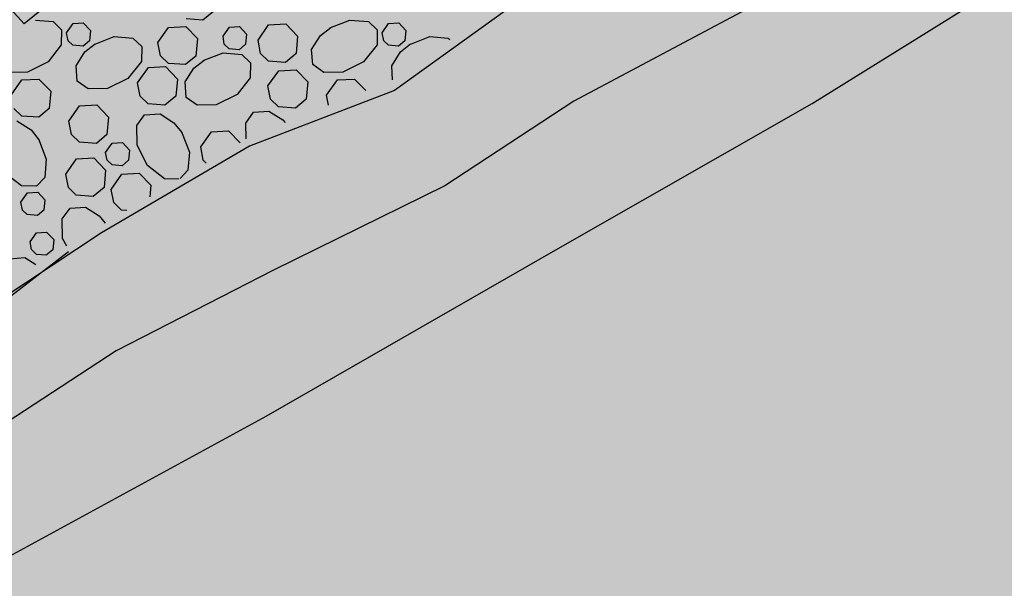
# Model space of a CAD drawing. Extents: x 549902 to 551033, y 4794924 to 4795777.
# Drawn here: x 550043 to 550074, y 4795273 to 4795290 of the extents above; entities that cross this region are included whole.
import ezdxf

# ---------------------------------------------------------------- set-up
doc = ezdxf.new("R2010")
doc.units = 0
doc.header["$LTSCALE"] = 10
doc.header["$MEASUREMENT"] = 0
doc.layers.add('1SOMBREADO', color=7, linetype='CONTINUOUS')
doc.layers.add('CARTO', color=7, linetype='CONTINUOUS')

msp = doc.modelspace()

# ---------------------------------------------------------------- hatches: boundary and pattern name
at = {"layer": '1SOMBREADO', "lineweight": 13, "ltscale": 0.7}
msp.add_hatch(color=151, dxfattribs=at).paths.add_polyline_path([(550231.635, 4795293.117), (550301.548, 4795416.749), (550156.842, 4795501.258), (550152.366, 4795494.642), (550143.306, 4795489.632), (550122.286, 4795472.992), (550118.996, 4795458.152), (550118.366, 4795452.562), (550117.936, 4795437.782), (550115.896, 4795424.352), (550110.306, 4795414.592), (550089.856, 4795410.972), (550058.496, 4795345.702), (550057.426, 4795339.382), (550066.626, 4795339.162), (550066.186, 4795330.912), (550068.566, 4795322.072), (550065.296, 4795315.222), (550053.776, 4795303.822), (550043.826, 4795297.982), (550044.386, 4795297.302), (550036.886, 4795291.562), (550021.736, 4795279.972), (550007.516, 4795267.612), (549998.676, 4795255.212), (549981.566, 4795220.552), (549982.196, 4795218.732), (549980.806, 4795216.182), (549977.776, 4795214.062), (549975.706, 4795210.092), (549975.716, 4795206.382), (549974.416, 4795203.922), (549972.456, 4795204.772), (549966.746, 4795202.882), (549963.246, 4795204.562), (549960.506, 4795198.672), (549963.236, 4795198.122), (549957.056, 4795171.892), (549958.466, 4795167.412), (549961.346, 4795148.542), (549962.846, 4795148.882), (549960.416, 4795130.352), (549961.266, 4795127.642), (549941.936, 4795108.932), (549942.936, 4795107.892), (549932.206, 4795095.542), (549934.716, 4795093.972), (549935.106, 4795090.302), (549938.566, 4795087.432), (549941.336, 4795082.262), (549947.376, 4795069.372), (549954.786, 4795058.612), (549972.956, 4795040.822), (549980.232, 4795035.315), (549984.456, 4795026.112), (549984.636, 4795020.012), (549991.586, 4795014.972), (550029.346, 4795032.432), (550059.556, 4795052.652), (550071.146, 4795064.102), (550094.356, 4795070.032), (550111.346, 4795086.392), (550129.106, 4795089.312), (550134.736, 4795087.042), (550145.606, 4795102.182), (550158.146, 4795112.672), (550170.296, 4795118.302), (550179.596, 4795118.152), (550183.886, 4795121.572), (550190.066, 4795129.242), (550224.016, 4795147.542), (550250.056, 4795163.042), (550252.176, 4795177.672), (550248.796, 4795192.442), (550253.832, 4795198.613)])

# ---------------------------------------------------------------- linework, layer by layer
at = {"layer": 'CARTO'}
for p, q in [((550058.918, 4795302.849, -4.6), (550043.248, 4795290.239, -4.41)), ((550061.798, 4795293.139, -7.55), (550054.868, 4795288.149, -7.26)), ((550067.958, 4795287.739, -8.69), (550076.378, 4795292.979, -8.69)), ((550043.248, 4795290.239, -4.41), (550042.838, 4795290.699, -4.28)), ((550065.918, 4795290.699, -8.19), (550060.488, 4795287.819, -8.19)), ((550054.868, 4795288.149, -7.26), (550050.318, 4795286.399, -7.26)), ((550060.488, 4795287.819, -8.19), (550056.448, 4795285.159, -8.19)), ((550059.998, 4795283.189, -8.69), (550067.958, 4795287.739, -8.69)), ((550050.318, 4795286.399, -7.26), (550045.678, 4795283.689, -7.26)), ((550056.448, 4795285.159, -8.19), (550051.068, 4795282.519, -8.19)), ((550045.678, 4795283.689, -7.26), (550042.518, 4795281.599, -6.9)), ((550041.518, 4795280.699, -7.69), (550044.648, 4795283.099, -7.69)), ((550050.838, 4795277.939, -8.69), (550059.998, 4795283.189, -8.69)), ((550051.068, 4795282.519, -8.19), (550046.138, 4795279.989, -8.19)), ((550046.138, 4795279.989, -8.19), (550040.828, 4795276.509, -8.19)), ((550042.438, 4795273.359, -8.69), (550050.838, 4795277.939, -8.69))]:
    msp.add_line(p, q, dxfattribs=at)
at = {"layer": 'CARTO', "color": 253}
for p, q in [((550049.188, 4795290.629, -10.21), (550048.858, 4795290.359, -10.21)), ((550043.608, 4795290.359, -10.21), (550044.158, 4795290.309, -10.21)), ((550044.158, 4795290.309, -10.21), (550044.428, 4795290.049, -10.21)), ((550044.578, 4795289.959, -10.21), (550044.788, 4795290.249, -10.21)), ((550044.788, 4795290.249, -10.21), (550045.108, 4795290.269, -10.21)), ((550045.108, 4795290.269, -10.21), (550045.328, 4795290.029, -10.21)), ((550047.448, 4795289.649, -10.21), (550047.778, 4795290.129, -10.21)), ((550047.778, 4795290.129, -10.21), (550048.318, 4795290.159, -10.21)), ((550048.318, 4795290.159, -10.21), (550048.688, 4795289.779, -10.21)), ((550048.858, 4795290.359, -10.21), (550048.328, 4795290.399, -10.21)), ((550049.488, 4795289.849, -10.21), (550049.688, 4795290.139, -10.21)), ((550049.688, 4795290.139, -10.21), (550050.008, 4795290.159, -10.21)), ((550050.008, 4795290.159, -10.21), (550050.228, 4795289.919, -10.21)), ((550050.588, 4795289.729, -10.21), (550050.918, 4795290.209, -10.21)), ((550050.918, 4795290.209, -10.21), (550051.458, 4795290.239, -10.21)), ((550051.458, 4795290.239, -10.21), (550051.828, 4795289.849, -10.21)), ((550052.548, 4795289.869, -10.21), (550052.868, 4795290.129, -10.21)), ((550052.838, 4795290.109, -10.21), (550053.468, 4795290.359, -10.21)), ((550053.468, 4795290.359, -10.21), (550054.048, 4795290.309, -10.21)), ((550054.048, 4795290.309, -10.21), (550054.318, 4795290.049, -10.21)), ((550054.478, 4795289.959, -10.21), (550054.678, 4795290.249, -10.21)), ((550054.678, 4795290.249, -10.21), (550054.998, 4795290.269, -10.21)), ((550054.998, 4795290.269, -10.21), (550055.218, 4795290.029, -10.21)), ((550044.428, 4795290.049, -10.21), (550044.418, 4795289.579, -10.21)), ((550044.628, 4795289.709, -10.21), (550044.578, 4795289.959, -10.21)), ((550045.328, 4795290.029, -10.21), (550045.298, 4795289.709, -10.21)), ((550045.448, 4795289.589, -10.21), (550046.078, 4795289.839, -10.21)), ((550046.078, 4795289.839, -10.21), (550046.658, 4795289.789, -10.21)), ((550049.528, 4795289.599, -10.21), (550049.488, 4795289.849, -10.21)), ((550050.228, 4795289.919, -10.21), (550050.198, 4795289.599, -10.21)), ((550051.828, 4795289.849, -10.21), (550051.778, 4795289.309, -10.21)), ((550052.268, 4795289.439, -10.21), (550052.548, 4795289.869, -10.21)), ((550054.318, 4795290.049, -10.21), (550054.318, 4795289.579, -10.21)), ((550054.528, 4795289.709, -10.21), (550054.478, 4795289.959, -10.21)), ((550055.218, 4795290.029, -10.21), (550055.188, 4795289.709, -10.21)), ((550055.348, 4795289.589, -10.21), (550055.978, 4795289.839, -10.21)), ((550055.978, 4795289.839, -10.21), (550056.548, 4795289.789, -10.21)), ((550044.418, 4795289.579, -10.21), (550044.008, 4795289.049, -10.21)), ((550044.778, 4795289.569, -10.21), (550044.628, 4795289.709, -10.21)), ((550045.098, 4795289.539, -10.21), (550044.778, 4795289.569, -10.21)), ((550045.298, 4795289.709, -10.21), (550045.098, 4795289.539, -10.21)), ((550045.158, 4795289.359, -10.21), (550045.478, 4795289.609, -10.21)), ((550046.658, 4795289.789, -10.21), (550046.938, 4795289.529, -10.21)), ((550046.938, 4795289.529, -10.21), (550046.928, 4795289.059, -10.21)), ((550047.528, 4795289.239, -10.21), (550047.448, 4795289.649, -10.21)), ((550048.688, 4795289.779, -10.21), (550048.638, 4795289.229, -10.21)), ((550049.678, 4795289.459, -10.21), (550049.528, 4795289.599, -10.21)), ((550050.198, 4795289.599, -10.21), (550049.998, 4795289.429, -10.21)), ((550050.668, 4795289.309, -10.21), (550050.588, 4795289.729, -10.21)), ((550054.318, 4795289.579, -10.21), (550053.898, 4795289.049, -10.21)), ((550054.678, 4795289.569, -10.21), (550054.528, 4795289.709, -10.21)), ((550054.988, 4795289.539, -10.21), (550054.678, 4795289.569, -10.21)), ((550055.188, 4795289.709, -10.21), (550054.988, 4795289.539, -10.21)), ((550055.058, 4795289.359, -10.21), (550055.368, 4795289.609, -10.21)), ((550056.548, 4795289.789, -10.21), (550056.598, 4795289.749, -10.21)), ((550044.888, 4795288.919, -10.21), (550045.158, 4795289.359, -10.21)), ((550047.778, 4795288.999, -10.21), (550047.528, 4795289.239, -10.21)), ((550048.638, 4795289.229, -10.21), (550048.308, 4795288.959, -10.21)), ((550048.868, 4795289.089, -10.21), (550049.498, 4795289.329, -10.21)), ((550049.498, 4795289.329, -10.21), (550050.078, 4795289.279, -10.21)), ((550049.998, 4795289.429, -10.21), (550049.678, 4795289.459, -10.21)), ((550050.078, 4795289.279, -10.21), (550050.348, 4795289.019, -10.21)), ((550050.918, 4795289.069, -10.21), (550050.668, 4795289.309, -10.21)), ((550051.778, 4795289.309, -10.21), (550051.448, 4795289.029, -10.21)), ((550052.308, 4795288.959, -10.21), (550052.268, 4795289.439, -10.21)), ((550054.778, 4795288.919, -10.21), (550055.058, 4795289.359, -10.21)), ((550044.008, 4795289.049, -10.21), (550043.358, 4795288.719, -10.21)), ((550044.918, 4795288.439, -10.21), (550044.888, 4795288.919, -10.21)), ((550046.928, 4795289.059, -10.21), (550046.508, 4795288.529, -10.21)), ((550047.148, 4795288.869, -10.21), (550047.688, 4795288.899, -10.21)), ((550047.688, 4795288.899, -10.21), (550048.058, 4795288.509, -10.21)), ((550048.308, 4795288.959, -10.21), (550047.778, 4795288.999, -10.21)), ((550048.578, 4795288.849, -10.21), (550048.898, 4795289.099, -10.21)), ((550050.348, 4795289.019, -10.21), (550050.338, 4795288.549, -10.21)), ((550051.448, 4795289.029, -10.21), (550050.918, 4795289.069, -10.21)), ((550052.648, 4795288.709, -10.21), (550052.308, 4795288.959, -10.21)), ((550053.898, 4795289.049, -10.21), (550053.248, 4795288.719, -10.21)), ((550054.808, 4795288.479, -10.21), (550054.778, 4795288.919, -10.21)), ((550043.358, 4795288.719, -10.21), (550042.748, 4795288.709, -10.21)), ((550046.808, 4795288.389, -10.21), (550047.148, 4795288.869, -10.21)), ((550048.298, 4795288.419, -10.21), (550048.578, 4795288.849, -10.21)), ((550050.898, 4795288.299, -10.21), (550051.238, 4795288.769, -10.21)), ((550051.238, 4795288.769, -10.21), (550051.778, 4795288.799, -10.21)), ((550051.778, 4795288.799, -10.21), (550052.148, 4795288.419, -10.21)), ((550053.248, 4795288.719, -10.21), (550052.648, 4795288.709, -10.21)), ((550042.848, 4795287.999, -10.21), (550043.178, 4795288.479, -10.21)), ((550043.178, 4795288.479, -10.21), (550043.718, 4795288.509, -10.21)), ((550043.718, 4795288.509, -10.21), (550044.088, 4795288.129, -10.21)), ((550045.258, 4795288.199, -10.21), (550044.918, 4795288.439, -10.21)), ((550046.508, 4795288.529, -10.21), (550045.868, 4795288.209, -10.21)), ((550046.888, 4795287.969, -10.21), (550046.808, 4795288.389, -10.21)), ((550048.058, 4795288.509, -10.21), (550048.008, 4795287.969, -10.21)), ((550048.328, 4795287.929, -10.21), (550048.298, 4795288.419, -10.21)), ((550050.338, 4795288.549, -10.21), (550049.928, 4795288.019, -10.21)), ((550050.978, 4795287.879, -10.21), (550050.898, 4795288.299, -10.21)), ((550052.148, 4795288.419, -10.21), (550052.098, 4795287.879, -10.21)), ((550052.738, 4795287.999, -10.21), (550053.078, 4795288.479, -10.21)), ((550053.078, 4795288.479, -10.21), (550053.608, 4795288.509, -10.21)), ((550053.608, 4795288.509, -10.21), (550053.968, 4795288.149, -10.21)), ((550044.088, 4795288.129, -10.21), (550044.038, 4795287.579, -10.21)), ((550045.868, 4795288.209, -10.21), (550045.258, 4795288.199, -10.21)), ((550047.138, 4795287.729, -10.21), (550046.888, 4795287.969, -10.21)), ((550048.008, 4795287.969, -10.21), (550047.668, 4795287.689, -10.21)), ((550049.928, 4795288.019, -10.21), (550049.278, 4795287.699, -10.21)), ((550052.798, 4795287.689, -10.21), (550052.738, 4795287.999, -10.21)), ((550044.658, 4795287.189, -10.21), (550044.988, 4795287.669, -10.21)), ((550044.988, 4795287.669, -10.21), (550045.528, 4795287.699, -10.21)), ((550045.528, 4795287.699, -10.21), (550045.898, 4795287.309, -10.21)), ((550047.668, 4795287.689, -10.21), (550047.138, 4795287.729, -10.21)), ((550048.678, 4795287.689, -10.21), (550048.328, 4795287.929, -10.21)), ((550049.278, 4795287.699, -10.21), (550048.678, 4795287.689, -10.21)), ((550051.228, 4795287.639, -10.21), (550050.978, 4795287.879, -10.21)), ((550052.098, 4795287.879, -10.21), (550051.758, 4795287.599, -10.21)), ((550043.178, 4795287.349, -10.21), (550042.928, 4795287.589, -10.21)), ((550043.708, 4795287.309, -10.21), (550043.178, 4795287.349, -10.21)), ((550044.038, 4795287.579, -10.21), (550043.708, 4795287.309, -10.21)), ((550046.788, 4795287.049, -10.21), (550047.028, 4795287.389, -10.21)), ((550047.028, 4795287.389, -10.21), (550047.518, 4795287.419, -10.21)), ((550047.518, 4795287.419, -10.21), (550047.948, 4795287.139, -10.21)), ((550050.208, 4795287.129, -10.21), (550050.448, 4795287.469, -10.21)), ((550050.448, 4795287.469, -10.21), (550050.928, 4795287.499, -10.21)), ((550050.928, 4795287.499, -10.21), (550051.368, 4795287.229, -10.21)), ((550051.758, 4795287.599, -10.21), (550051.228, 4795287.639, -10.21)), ((550043.028, 4795287.199, -10.21), (550043.468, 4795286.919, -10.21)), ((550044.738, 4795286.769, -10.21), (550044.658, 4795287.189, -10.21)), ((550045.898, 4795287.309, -10.21), (550045.848, 4795286.769, -10.21)), ((550046.798, 4795286.439, -10.21), (550046.788, 4795287.049, -10.21)), ((550047.948, 4795287.139, -10.21), (550048.198, 4795286.829, -10.21)), ((550050.218, 4795286.629, -10.21), (550050.208, 4795287.129, -10.21)), ((550051.368, 4795287.229, -10.21), (550051.438, 4795287.149, -10.21)), ((550043.468, 4795286.919, -10.21), (550043.718, 4795286.599, -10.21)), ((550044.988, 4795286.529, -10.21), (550044.738, 4795286.769, -10.21)), ((550045.848, 4795286.769, -10.21), (550045.518, 4795286.489, -10.21)), ((550048.188, 4795286.849, -10.21), (550048.438, 4795286.219, -10.21)), ((550048.788, 4795286.379, -10.21), (550049.128, 4795286.849, -10.21)), ((550049.128, 4795286.849, -10.21), (550049.658, 4795286.889, -10.21)), ((550049.658, 4795286.889, -10.21), (550050.028, 4795286.509, -10.21)), ((550043.698, 4795286.629, -10.21), (550043.948, 4795285.999, -10.21)), ((550045.518, 4795286.489, -10.21), (550044.988, 4795286.529, -10.21)), ((550045.808, 4795286.209, -10.21), (550046.008, 4795286.499, -10.21)), ((550046.008, 4795286.499, -10.21), (550046.338, 4795286.519, -10.21)), ((550046.338, 4795286.519, -10.21), (550046.558, 4795286.279, -10.21)), ((550047.118, 4795285.799, -10.21), (550046.798, 4795286.439, -10.21)), ((550045.858, 4795285.959, -10.21), (550045.808, 4795286.209, -10.21)), ((550046.558, 4795286.279, -10.21), (550046.528, 4795285.959, -10.21)), ((550048.438, 4795286.219, -10.21), (550048.388, 4795285.649, -10.21)), ((550048.868, 4795285.959, -10.21), (550048.788, 4795286.379, -10.21)), ((550043.948, 4795285.999, -10.21), (550043.898, 4795285.419, -10.21)), ((550044.558, 4795285.529, -10.21), (550044.898, 4795286.009, -10.21)), ((550044.898, 4795286.009, -10.21), (550045.438, 4795286.039, -10.21)), ((550045.438, 4795286.039, -10.21), (550045.808, 4795285.649, -10.21)), ((550046.008, 4795285.819, -10.21), (550045.858, 4795285.959, -10.21)), ((550046.328, 4795285.789, -10.21), (550046.008, 4795285.819, -10.21)), ((550046.528, 4795285.959, -10.21), (550046.328, 4795285.789, -10.21)), ((550047.658, 4795285.379, -10.21), (550047.118, 4795285.799, -10.21)), ((550048.958, 4795285.869, -10.21), (550048.868, 4795285.959, -10.21)), ((550043.168, 4795285.159, -10.21), (550042.638, 4795285.569, -10.21)), ((550044.648, 4795285.109, -10.21), (550044.558, 4795285.529, -10.21)), ((550045.808, 4795285.649, -10.21), (550045.758, 4795285.109, -10.21)), ((550045.978, 4795285.049, -10.21), (550046.318, 4795285.529, -10.21)), ((550046.318, 4795285.529, -10.21), (550046.858, 4795285.559, -10.21)), ((550046.858, 4795285.559, -10.21), (550047.228, 4795285.179, -10.21)), ((550048.388, 4795285.649, -10.21), (550048.148, 4795285.389, -10.21)), ((550043.898, 4795285.419, -10.21), (550043.638, 4795285.149, -10.21)), ((550047.228, 4795285.179, -10.21), (550047.198, 4795284.819, -10.21)), ((550048.108, 4795285.369, -10.21), (550047.658, 4795285.379, -10.21)), ((550043.148, 4795284.649, -10.21), (550043.358, 4795284.939, -10.21)), ((550043.638, 4795285.149, -10.21), (550043.168, 4795285.159, -10.21)), ((550043.358, 4795284.939, -10.21), (550043.678, 4795284.959, -10.21)), ((550043.678, 4795284.959, -10.21), (550043.898, 4795284.719, -10.21)), ((550044.888, 4795284.869, -10.21), (550044.648, 4795285.109, -10.21)), ((550045.418, 4795284.829, -10.21), (550044.888, 4795284.869, -10.21)), ((550045.758, 4795285.109, -10.21), (550045.418, 4795284.829, -10.21)), ((550046.068, 4795284.639, -10.21), (550045.978, 4795285.049, -10.21)), ((550043.198, 4795284.399, -10.21), (550043.148, 4795284.649, -10.21)), ((550043.898, 4795284.719, -10.21), (550043.868, 4795284.399, -10.21)), ((550046.308, 4795284.399, -10.21), (550046.068, 4795284.639, -10.21)), ((550043.348, 4795284.259, -10.21), (550043.198, 4795284.399, -10.21)), ((550043.668, 4795284.229, -10.21), (550043.348, 4795284.259, -10.21)), ((550043.868, 4795284.399, -10.21), (550043.668, 4795284.229, -10.21)), ((550044.448, 4795284.119, -10.21), (550044.698, 4795284.459, -10.21)), ((550044.698, 4795284.459, -10.21), (550045.178, 4795284.489, -10.21)), ((550045.178, 4795284.489, -10.21), (550045.608, 4795284.219, -10.21)), ((550046.468, 4795284.389, -10.21), (550046.308, 4795284.399, -10.21)), ((550044.458, 4795283.509, -10.21), (550044.448, 4795284.119, -10.21)), ((550045.608, 4795284.219, -10.21), (550045.788, 4795283.989, -10.21)), ((550043.438, 4795283.399, -10.21), (550043.638, 4795283.689, -10.21)), ((550043.638, 4795283.689, -10.21), (550043.958, 4795283.709, -10.21)), ((550043.958, 4795283.709, -10.21), (550044.188, 4795283.479, -10.21)), ((550043.488, 4795283.159, -10.21), (550043.438, 4795283.399, -10.21)), ((550044.188, 4795283.479, -10.21), (550044.148, 4795283.149, -10.21)), ((550044.588, 4795283.269, -10.21), (550044.458, 4795283.509, -10.21)), ((550043.638, 4795283.009, -10.21), (550043.488, 4795283.159, -10.21)), ((550043.948, 4795282.989, -10.21), (550043.638, 4795283.009, -10.21)), ((550044.148, 4795283.149, -10.21), (550043.948, 4795282.989, -10.21)), ((550042.788, 4795282.869, -10.21), (550043.278, 4795282.909, -10.21)), ((550043.278, 4795282.909, -10.21), (550043.618, 4795282.689, -10.21))]:
    msp.add_line(p, q, dxfattribs=at)

doc.saveas('drawing.dxf')
